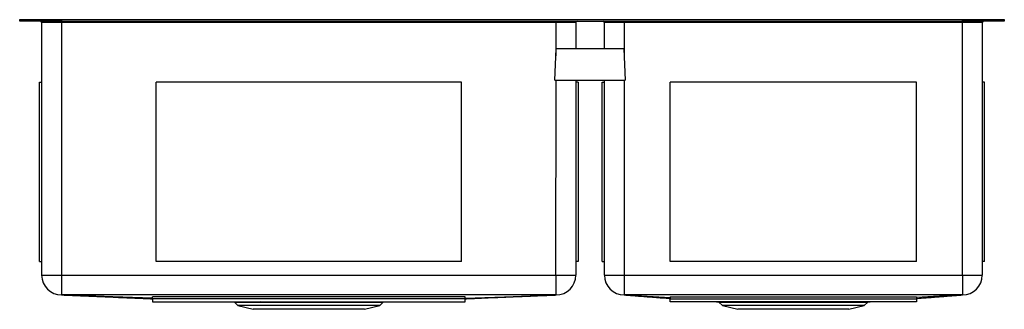
# Model space of a CAD drawing. Units: inches. Extents: x -15.7 to 15.7, y -9.2 to 0.
import ezdxf

# ---------------------------------------------------------------- set-up
doc = ezdxf.new("R2010")
doc.units = ezdxf.units.IN
doc.header["$MEASUREMENT"] = 0

# ---------------------------------------------------------------- blocks, each defined once
blk = doc.blocks.new('ECTRU32179R_FRONT')
at = {"color": 7, "linetype": 'Continuous', "lineweight": 25}
for p, q in [((21.218, 12.861), (21.218, 12.908)), ((21.218, 12.908), (22.559, 12.908)), ((22.559, 12.861), (21.218, 12.861)), ((22.558, 12.821), (21.922, 12.821)), ((21.922, 4.729), (21.922, 12.821)), ((22.558, 12.861), (22.558, 12.821)), ((38.377, 12.821), (22.558, 12.821)), ((22.558, 12.821), (22.558, 4.729)), ((22.559, 12.908), (22.559, 12.861)), ((22.559, 12.908), (51.377, 12.908)), ((22.559, 12.861), (51.377, 12.861)), ((38.377, 12.861), (38.377, 12.821)), ((39.014, 12.822), (38.377, 12.821)), ((39.014, 12.822), (39.013, 11.97)), ((40.558, 12.821), (39.922, 12.822)), ((39.922, 11.97), (39.922, 12.822)), ((40.558, 12.861), (40.558, 12.821)), ((51.377, 12.821), (40.558, 12.821)), ((51.377, 12.861), (51.377, 12.908)), ((51.377, 12.908), (52.718, 12.908)), ((52.718, 12.861), (51.377, 12.861)), ((51.377, 12.861), (51.377, 12.821)), ((52.014, 12.821), (51.377, 12.821)), ((51.377, 4.729), (51.377, 12.821)), ((52.014, 12.821), (52.014, 4.729)), ((52.718, 12.908), (52.718, 12.861)), ((38.343, 10.97), (38.386, 11.97)), ((38.386, 11.97), (38.386, 11.97)), ((40.549, 11.97), (38.386, 11.97)), ((40.549, 11.97), (38.386, 11.97)), ((40.549, 11.97), (40.593, 10.97)), ((40.549, 11.97), (40.549, 11.97)), ((21.849, 5.16), (21.849, 10.908)), ((21.849, 10.908), (21.922, 10.908)), ((35.348, 10.908), (25.588, 10.908)), ((25.588, 5.16), (25.588, 10.908)), ((35.348, 5.16), (35.348, 10.908)), ((38.343, 10.97), (38.343, 10.97)), ((38.343, 10.97), (40.593, 10.97)), ((39.013, 10.97), (39.011, 4.729)), ((39.085, 10.908), (39.013, 10.908)), ((39.085, 10.908), (39.083, 5.16)), ((39.852, 5.16), (39.85, 10.908)), ((39.85, 10.908), (39.922, 10.908)), ((39.924, 4.729), (39.922, 10.97)), ((40.593, 10.97), (40.593, 10.97)), ((42.03, 5.16), (42.03, 10.908)), ((49.905, 10.908), (42.03, 10.908)), ((49.905, 5.16), (49.905, 10.908)), ((52.086, 10.908), (52.014, 10.908)), ((52.086, 5.16), (52.086, 10.908)), ((21.849, 5.16), (21.922, 5.16)), ((35.348, 5.16), (25.588, 5.16)), ((39.083, 5.16), (39.011, 5.16)), ((39.852, 5.16), (39.924, 5.16)), ((49.905, 5.16), (42.03, 5.16)), ((52.086, 5.16), (52.014, 5.16)), ((21.922, 4.729), (22.558, 4.729)), ((22.558, 4.729), (22.558, 4.093)), ((22.558, 4.729), (38.374, 4.729)), ((38.374, 4.729), (38.374, 4.093)), ((40.561, 4.729), (40.561, 4.093)), ((40.561, 4.729), (51.377, 4.729)), ((51.377, 4.729), (51.377, 4.093)), ((51.377, 4.729), (52.014, 4.729)), ((22.558, 4.093), (22.557, 4.093)), ((22.557, 4.093), (22.557, 4.093)), ((38.374, 4.093), (22.558, 4.093)), ((25.468, 3.97), (25.468, 4.032)), ((35.468, 4.032), (25.468, 4.032)), ((25.468, 3.97), (25.468, 3.869)), ((35.468, 3.97), (25.468, 3.97)), ((25.468, 3.869), (35.468, 3.869)), ((27.925, 3.869), (28.085, 3.863)), ((28.085, 3.863), (28.2, 3.756)), ((29.124, 3.862), (28.916, 3.869)), ((31.812, 3.862), (32.02, 3.869)), ((32.735, 3.756), (32.849, 3.862)), ((32.848, 3.863), (33.01, 3.869)), ((35.468, 3.97), (35.468, 4.032)), ((35.468, 3.869), (35.468, 3.97)), ((38.374, 4.093), (38.375, 4.093)), ((38.375, 4.093), (38.375, 4.093)), ((40.561, 4.093), (40.56, 4.093)), ((51.377, 4.093), (40.561, 4.093)), ((42.031, 4.032), (42.031, 3.97)), ((42.031, 4.032), (49.905, 4.032)), ((42.031, 3.869), (42.031, 3.97)), ((42.031, 3.97), (49.905, 3.97)), ((49.905, 3.869), (42.031, 3.869)), ((43.509, 3.869), (43.586, 3.864)), ((43.584, 3.864), (43.7, 3.756)), ((44.838, 3.869), (44.977, 3.862)), ((47.097, 3.869), (46.958, 3.862)), ((48.235, 3.756), (48.35, 3.863)), ((48.349, 3.864), (48.426, 3.869)), ((49.905, 4.032), (49.905, 3.97)), ((49.905, 3.97), (49.905, 3.869)), ((51.377, 4.093), (51.378, 4.093)), ((28.2, 3.756), (28.69, 3.633)), ((32.735, 3.756), (28.2, 3.756)), ((30.468, 3.633), (28.69, 3.633)), ((32.245, 3.633), (30.468, 3.633)), ((32.245, 3.633), (32.735, 3.756)), ((43.7, 3.756), (44.19, 3.633)), ((48.235, 3.756), (43.7, 3.756)), ((45.968, 3.633), (44.19, 3.633)), ((47.745, 3.633), (45.968, 3.633)), ((47.745, 3.633), (48.235, 3.756))]:
    blk.add_line(p, q, dxfattribs=at)
at = {"color": 8, "linetype": 'Continuous', "lineweight": 25}
for p, q in [((38.377, 11.75), (38.377, 12.821)), ((40.558, 12.821), (40.559, 11.75)), ((38.374, 4.729), (38.376, 10.97)), ((40.559, 10.97), (40.561, 4.729))]:
    blk.add_line(p, q, dxfattribs=at)
at = {"color": 7, "linetype": 'Continuous', "lineweight": 25, "flags": 128}
for points in [[(38.374, 4.729), (38.474, 4.729), (38.571, 4.729), (38.663, 4.729), (38.748, 4.729), (38.824, 4.729), (38.889, 4.729), (38.941, 4.729), (38.98, 4.729), (39.003, 4.729), (39.011, 4.729)], [(39.924, 4.729), (39.932, 4.729), (39.956, 4.729), (39.994, 4.729), (40.046, 4.729), (40.111, 4.729), (40.187, 4.729), (40.272, 4.729), (40.364, 4.729), (40.461, 4.729), (40.561, 4.729)], [(25.468, 3.99), (24.202, 4.035), (22.558, 4.093)], [(35.468, 3.99), (36.731, 4.035), (38.375, 4.093)], [(40.56, 4.093), (40.56, 4.093), (40.559, 4.093), (40.559, 4.093), (40.559, 4.093), (40.559, 4.093), (40.559, 4.093), (40.56, 4.093), (40.56, 4.093)], [(40.56, 4.093), (41.667, 4.035), (42.031, 4.016)], [(51.378, 4.093), (50.27, 4.035), (49.905, 4.016)]]:
    blk.add_lwpolyline(points, dxfattribs=at)
at = {"color": 7, "linetype": 'Continuous', "lineweight": 25}
for centre, radius, start, end in [((21.882, 12.821), 0.04, 0, 90), ((39.054, 12.821), 0.04, 90, 179.98), ((39.882, 12.821), 0.04, 0.02, 90), ((52.054, 12.821), 0.04, 90, 180), ((22.558, 4.729), 0.637, 180, 269.9258), ((38.374, 4.729), 0.637, 270.0742, 359.98), ((40.561, 4.729), 0.637, 180.02, 269.8898), ((51.377, 4.729), 0.637, 270.1101, 0), ((51.378, 4.34), 0.248, 270.0713, 270.1903)]:
    blk.add_arc(centre, radius, start, end, dxfattribs=at)
for points, knots in [([(22.556, 4.093), (22.788, 4.083), (23.248, 4.064), (23.945, 4.035), (24.641, 4.006), (25.149, 3.985), (25.425, 3.973), (25.469, 3.972)], [0, 0, 0, 0, 0.243454, 0.48342, 0.72062, 0.955795, 1, 1, 1, 1]), ([(28.085, 3.863), (28.085, 3.863), (28.083, 3.863), (28.093, 3.863), (28.117, 3.863), (28.16, 3.863), (28.219, 3.862), (28.294, 3.862), (28.384, 3.862), (28.489, 3.862), (28.639, 3.862), (28.843, 3.862), (29.029, 3.862), (29.124, 3.862)], [0, 0, 0, 0, 0.00045, 0.086342, 0.172233, 0.260625, 0.349016, 0.434915, 0.520813, 0.609207, 0.697601, 0.847174, 1, 1, 1, 1]), ([(29.124, 3.862), (29.201, 3.862), (29.357, 3.862), (29.607, 3.862), (29.865, 3.862), (30.128, 3.862), (30.395, 3.862), (30.663, 3.862), (30.929, 3.862), (31.214, 3.862), (31.516, 3.862), (31.713, 3.862), (31.812, 3.862)], [0, 0, 0, 0, 0.096673, 0.193346, 0.28698, 0.380913, 0.474547, 0.568205, 0.662162, 0.75582, 0.87791, 1, 1, 1, 1]), ([(31.812, 3.862), (31.863, 3.862), (31.966, 3.862), (32.11, 3.862), (32.246, 3.862), (32.373, 3.862), (32.488, 3.862), (32.588, 3.862), (32.672, 3.862), (32.741, 3.863), (32.794, 3.863), (32.83, 3.863), (32.848, 3.863), (32.848, 3.863), (32.848, 3.863)], [0, 0, 0, 0, 0.081964, 0.164448, 0.250413, 0.336378, 0.424838, 0.513298, 0.599196, 0.685095, 0.773484, 0.861874, 0.947804, 1, 1, 1, 1]), ([(35.467, 3.972), (35.529, 3.974), (35.746, 3.983), (36.1, 3.998), (36.501, 4.015), (36.851, 4.029), (37.155, 4.042), (37.431, 4.053), (37.678, 4.064), (37.897, 4.073), (38.086, 4.081), (38.249, 4.087), (38.334, 4.091), (38.376, 4.093)], [0, 0, 0, 0, 0.048916, 0.171904, 0.289031, 0.387248, 0.481964, 0.573644, 0.662727, 0.749609, 0.834625, 0.918031, 1, 1, 1, 1]), ([(40.558, 4.093), (40.622, 4.088), (40.747, 4.079), (40.955, 4.063), (41.172, 4.046), (41.4, 4.029), (41.64, 4.011), (41.848, 3.995), (41.985, 3.985), (42.031, 3.981)], [0, 0, 0, 0, 0.184813, 0.35599, 0.514889, 0.663065, 0.80224, 0.934261, 1, 1, 1, 1]), ([(43.586, 3.864), (43.588, 3.864), (43.591, 3.864), (43.618, 3.863), (43.66, 3.863), (43.719, 3.863), (43.795, 3.863), (43.886, 3.863), (43.992, 3.863), (44.111, 3.863), (44.244, 3.862), (44.426, 3.862), (44.665, 3.862), (44.872, 3.862), (44.977, 3.862)], [0, 0, 0, 0, 0.061923, 0.138161, 0.212252, 0.286343, 0.362587, 0.438832, 0.51289, 0.586947, 0.663154, 0.739361, 0.86828, 1, 1, 1, 1]), ([(44.977, 3.862), (45.034, 3.862), (45.15, 3.862), (45.332, 3.862), (45.52, 3.862), (45.716, 3.862), (45.915, 3.862), (46.121, 3.862), (46.33, 3.862), (46.543, 3.862), (46.754, 3.862), (46.89, 3.862), (46.958, 3.862)], [0, 0, 0, 0, 0.0918002, 0.1841757, 0.2799577, 0.3757396, 0.4742392, 0.5727387, 0.6777453, 0.7827515, 0.8913759, 1, 1, 1, 1]), ([(46.958, 3.862), (47.021, 3.862), (47.147, 3.862), (47.322, 3.862), (47.484, 3.862), (47.633, 3.862), (47.772, 3.862), (47.898, 3.863), (48.008, 3.863), (48.105, 3.863), (48.187, 3.863), (48.253, 3.863), (48.303, 3.863), (48.335, 3.863), (48.35, 3.864), (48.349, 3.864), (48.349, 3.864)], [0, 0, 0, 0, 0.078424, 0.157465, 0.231533, 0.305601, 0.381822, 0.458044, 0.531956, 0.605868, 0.681918, 0.757968, 0.831753, 0.905538, 0.981458, 1, 1, 1, 1]), ([(49.905, 3.981), (49.918, 3.982), (50.01, 3.989), (50.167, 4.001), (50.381, 4.017), (50.589, 4.033), (50.793, 4.049), (50.994, 4.064), (51.193, 4.079), (51.316, 4.088), (51.38, 4.093)], [0, 0, 0, 0, 0.020203, 0.134135, 0.254656, 0.383039, 0.520549, 0.668425, 0.82786, 1, 1, 1, 1])]:
    blk.add_open_spline(points, degree=3, knots=knots, dxfattribs=at)

msp = doc.modelspace()

# ---------------------------------------------------------------- block references
msp.add_blockref('ECTRU32179R_FRONT', (-36.968, -12.861))

doc.saveas('drawing.dxf')
